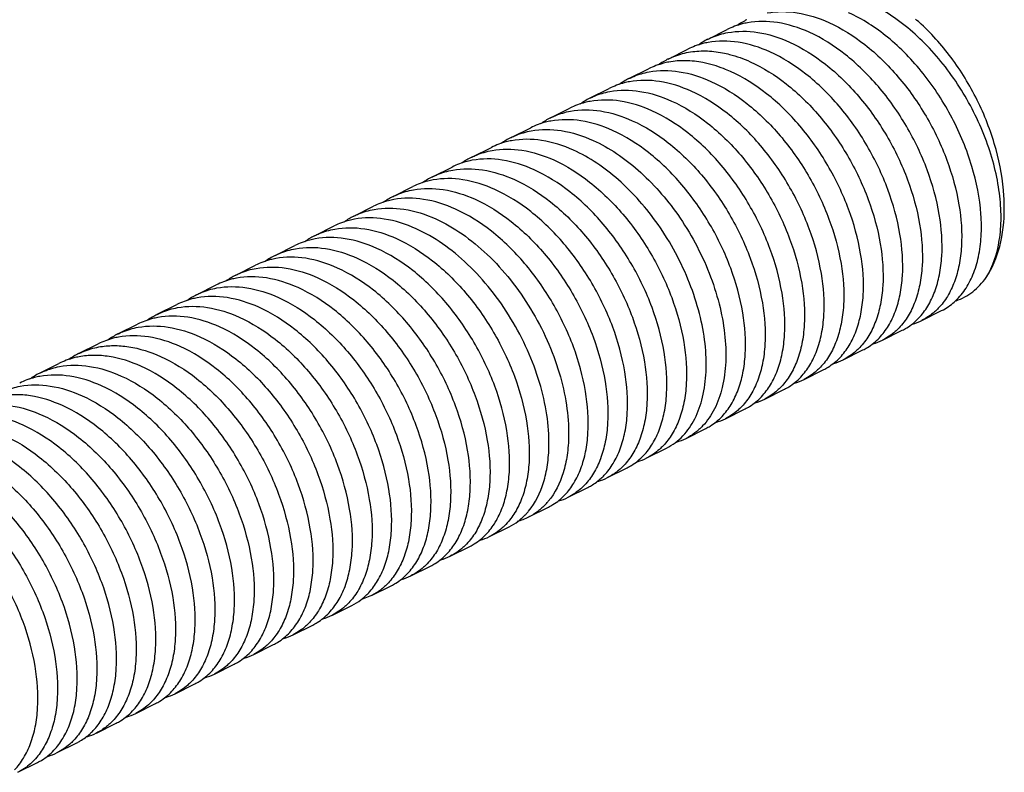
# Model space of a CAD drawing. Units: millimetres. Extents: x 1818 to 2659, y -132 to 462.
# Drawn here: x 2512 to 2526, y 84 to 95 of the extents above; entities that cross this region are included whole.
import ezdxf

# ---------------------------------------------------------------- set-up
doc = ezdxf.new("R2010")
doc.units = ezdxf.units.MM
doc.header["$LTSCALE"] = 23.1
doc.layers.get('0').update_dxf_attribs({"linetype": 'CONTINUOUS'})

msp = doc.modelspace()

# ---------------------------------------------------------------- linework, layer by layer
for p, q in [((2521.935, 94.946), (2522.218, 95.088)), ((2521.37, 94.663), (2521.652, 94.805)), ((2520.804, 94.381), (2521.087, 94.522)), ((2520.238, 94.098), (2520.521, 94.239)), ((2519.673, 93.815), (2519.955, 93.956)), ((2519.107, 93.532), (2519.39, 93.674)), ((2518.541, 93.249), (2518.824, 93.391)), ((2517.975, 92.966), (2518.258, 93.108)), ((2517.41, 92.684), (2517.693, 92.825)), ((2516.844, 92.401), (2517.127, 92.542)), ((2516.278, 92.118), (2516.561, 92.259)), ((2515.713, 91.835), (2515.996, 91.976)), ((2515.147, 91.552), (2515.43, 91.694)), ((2514.581, 91.269), (2514.864, 91.411)), ((2514.016, 90.987), (2514.299, 91.128)), ((2525.02, 90.898), (2525.303, 91.04)), ((2513.45, 90.704), (2513.733, 90.845)), ((2524.454, 90.616), (2524.737, 90.757)), ((2512.884, 90.421), (2513.167, 90.562)), ((2523.888, 90.333), (2524.171, 90.474)), ((2512.319, 90.138), (2512.601, 90.279)), ((2523.323, 90.05), (2523.606, 90.191)), ((2522.757, 89.767), (2523.04, 89.909)), ((2522.191, 89.484), (2522.474, 89.626)), ((2521.626, 89.201), (2521.909, 89.343)), ((2521.06, 88.919), (2521.343, 89.06)), ((2520.494, 88.636), (2520.777, 88.777)), ((2519.929, 88.353), (2520.212, 88.494)), ((2519.363, 88.07), (2519.646, 88.211)), ((2518.797, 87.787), (2519.08, 87.929)), ((2518.232, 87.504), (2518.514, 87.646)), ((2517.666, 87.221), (2517.949, 87.363)), ((2517.1, 86.939), (2517.383, 87.08)), ((2517.1, 86.938), (2516.956, 86.883)), ((2516.535, 86.656), (2516.817, 86.797)), ((2515.969, 86.373), (2516.252, 86.514)), ((2515.403, 86.09), (2515.686, 86.232)), ((2514.838, 85.807), (2515.12, 85.949)), ((2514.272, 85.524), (2514.555, 85.666)), ((2513.706, 85.242), (2513.989, 85.383)), ((2513.14, 84.959), (2513.423, 85.1)), ((2512.575, 84.676), (2512.858, 84.817)), ((2512.009, 84.393), (2512.292, 84.534))]:
    msp.add_line(p, q)
for centre, radius, start, end in [((2522.982, 94.268), 1.075, 116.6039, 125.4206), ((2522.983, 92.96), 2.994, 47.405, 49.5087), ((2522.417, 93.985), 1.075, 116.5812, 125.328), ((2521.851, 93.701), 1.076, 116.6108, 125.4167), ((2521.285, 93.419), 1.076, 116.626, 125.4536), ((2520.72, 93.136), 1.075, 116.6139, 125.4411), ((2520.154, 92.853), 1.075, 116.5829, 125.3504), ((2519.588, 92.571), 1.075, 116.6001, 125.343), ((2519.023, 92.288), 1.076, 116.6215, 125.4257), ((2518.457, 92.005), 1.075, 116.6212, 125.4517), ((2517.891, 91.722), 1.075, 116.5955, 125.3962), ((2523.452, 92.518), 2.753, 0.0095, 3.6302), ((2517.325, 91.439), 1.075, 116.5906, 125.3226), ((2516.76, 91.156), 1.075, 116.6138, 125.389), ((2516.194, 90.873), 1.076, 116.625, 125.4536), ((2515.628, 90.591), 1.075, 116.609, 125.4329), ((2515.063, 90.308), 1.075, 116.5824, 125.3247), ((2514.497, 90.025), 1.075, 116.6053, 125.3579), ((2524.651, 91.638), 0.826, 286.33, 296.5627), ((2513.931, 89.742), 1.076, 116.625, 125.4457), ((2524.085, 91.355), 0.826, 286.3391, 296.5331), ((2513.365, 89.46), 1.075, 116.6109, 125.2704), ((2523.519, 91.072), 0.826, 286.3229, 296.5406), ((2512.8, 89.176), 1.075, 116.5815, 125.3423), ((2522.954, 90.789), 0.826, 286.3295, 296.5687), ((2522.388, 90.506), 0.826, 286.3285, 296.5697), ((2521.822, 90.223), 0.826, 286.3536, 296.5478), ((2521.256, 89.941), 0.827, 286.297, 296.5281), ((2520.691, 89.658), 0.826, 286.329, 296.5616), ((2520.079, 89.43), 0.898, 312.5084, 316.4529), ((2520.125, 89.375), 0.826, 286.3249, 296.5729), ((2519.796, 89.288), 0.898, 312.5085, 316.4643), ((2518.913, 88.897), 0.945, 317.1861, 320.5674), ((2519.559, 89.092), 0.826, 286.3453, 296.5591), ((2518.63, 88.755), 0.945, 317.1602, 320.5676), ((2518.993, 88.81), 0.827, 284.2711, 296.5392), ((2518.428, 88.526), 0.826, 286.3238, 296.5531), ((2517.862, 88.244), 0.826, 286.3279, 296.5718), ((2517.297, 87.961), 0.826, 286.3321, 296.5665), ((2516.165, 87.395), 0.826, 286.3223, 296.5435), ((2515.6, 87.112), 0.826, 286.3302, 296.5659), ((2515.034, 86.83), 0.826, 286.3263, 296.5714), ((2514.468, 86.547), 0.826, 286.3503, 296.5434), ((2513.903, 86.264), 0.826, 286.3183, 296.5333), ((2513.337, 85.981), 0.826, 286.3265, 296.5581), ((2512.725, 85.753), 0.898, 312.5048, 316.4512), ((2512.771, 85.698), 0.826, 286.325, 296.5735), ((2512.442, 85.612), 0.898, 312.5049, 316.4661), ((2512.206, 85.415), 0.826, 286.3508, 296.5566)]:
    msp.add_arc(centre, radius, start, end)
for points, knots in [([(2525.945, 91.517), (2526.044, 91.678), (2526.137, 91.972), (2526.166, 92.387), (2526.141, 92.74), (2526.07, 93.109), (2525.912, 93.617), (2525.612, 94.227), (2525.126, 94.861), (2524.633, 95.275), (2524.214, 95.496), (2523.908, 95.598), (2523.61, 95.639), (2523.416, 95.622), (2523.324, 95.602)], [0, 0, 0, 0, 0.100487, 0.158386, 0.221066, 0.287876, 0.357893, 0.502846, 0.646483, 0.779861, 0.840879, 0.897628, 0.950387, 1, 1, 1, 1]), ([(2522.792, 95.326), (2522.933, 95.352), (2523.243, 95.349), (2523.535, 95.255), (2523.681, 95.189)], [0, 0, 0, 0, 0.473764, 1, 1, 1, 1]), ([(2525.303, 91.04), (2525.369, 91.073), (2525.495, 91.159), (2525.648, 91.338), (2525.764, 91.561), (2525.842, 91.822), (2525.879, 92.116), (2525.873, 92.555), (2525.757, 93.14), (2525.473, 93.826), (2525.063, 94.46), (2524.56, 94.981), (2524.165, 95.239), (2523.963, 95.33)], [0, 0, 0, 0, 0.042454, 0.086796, 0.134533, 0.186608, 0.243405, 0.304839, 0.439411, 0.584335, 0.731364, 0.87214, 1, 1, 1, 1]), ([(2522.509, 95.185), (2522.484, 95.18), (2522.384, 95.158), (2522.286, 95.122), (2522.218, 95.088)], [0, 0, 0, 0, 0.252947, 1, 1, 1, 1]), ([(2523.398, 95.048), (2523.252, 95.113), (2522.96, 95.208), (2522.651, 95.21), (2522.509, 95.185)], [0, 0, 0, 0, 0.526228, 1, 1, 1, 1]), ([(2523.681, 95.189), (2523.865, 95.106), (2524.227, 94.876), (2524.698, 94.413), (2525.096, 93.848), (2525.393, 93.224), (2525.569, 92.59), (2525.607, 92.074), (2525.561, 91.701), (2525.495, 91.458), (2525.395, 91.246), (2525.305, 91.126), (2525.255, 91.074)], [0, 0, 0, 0, 0.123746, 0.2594, 0.401789, 0.54421, 0.679712, 0.802341, 0.85772, 0.908878, 0.956081, 1, 1, 1, 1]), ([(2526.199, 92.692), (2526.185, 92.918), (2526.103, 93.379), (2525.852, 94.042), (2525.489, 94.653), (2525.178, 95.009), (2525.01, 95.164)], [0, 0, 0, 0, 0.241836, 0.497809, 0.754931, 1, 1, 1, 1]), ([(2521.935, 94.946), (2521.958, 94.958), (2522.051, 95), (2522.15, 95.029), (2522.226, 95.043)], [0, 0, 0, 0, 0.248421, 1, 1, 1, 1]), ([(2522.226, 95.043), (2522.367, 95.069), (2522.677, 95.067), (2522.969, 94.972), (2523.115, 94.906)], [0, 0, 0, 0, 0.473749, 1, 1, 1, 1]), ([(2524.972, 90.932), (2525.022, 90.984), (2525.112, 91.105), (2525.212, 91.316), (2525.279, 91.56), (2525.324, 91.933), (2525.286, 92.449), (2525.11, 93.083), (2524.813, 93.706), (2524.415, 94.271), (2523.944, 94.734), (2523.582, 94.964), (2523.398, 95.048)], [0, 0, 0, 0, 0.043918, 0.091119, 0.142276, 0.197653, 0.320281, 0.455782, 0.598205, 0.740596, 0.876252, 1, 1, 1, 1]), ([(2521.943, 94.902), (2521.918, 94.897), (2521.818, 94.875), (2521.721, 94.839), (2521.653, 94.805)], [0, 0, 0, 0, 0.252937, 1, 1, 1, 1]), ([(2522.832, 94.765), (2522.687, 94.83), (2522.395, 94.925), (2522.085, 94.928), (2521.943, 94.902)], [0, 0, 0, 0, 0.526242, 1, 1, 1, 1]), ([(2523.115, 94.906), (2523.299, 94.823), (2523.661, 94.593), (2524.132, 94.13), (2524.53, 93.565), (2524.827, 92.942), (2525.003, 92.308), (2525.041, 91.792), (2524.996, 91.419), (2524.929, 91.176), (2524.83, 90.964), (2524.74, 90.844), (2524.69, 90.792)], [0, 0, 0, 0, 0.123737, 0.259378, 0.401749, 0.544166, 0.679677, 0.802316, 0.8577, 0.908866, 0.956076, 1, 1, 1, 1]), ([(2521.369, 94.663), (2521.392, 94.675), (2521.486, 94.717), (2521.585, 94.746), (2521.661, 94.76)], [0, 0, 0, 0, 0.248418, 1, 1, 1, 1]), ([(2521.661, 94.76), (2521.74, 94.775), (2521.905, 94.787), (2522.069, 94.769), (2522.152, 94.752)], [0, 0, 0, 0, 0.487097, 1, 1, 1, 1]), ([(2522.152, 94.752), (2522.185, 94.746), (2522.321, 94.715), (2522.453, 94.667), (2522.549, 94.623)], [0, 0, 0, 0, 0.241202, 1, 1, 1, 1]), ([(2524.407, 90.65), (2524.456, 90.702), (2524.547, 90.822), (2524.646, 91.034), (2524.713, 91.277), (2524.758, 91.65), (2524.72, 92.166), (2524.544, 92.8), (2524.247, 93.424), (2523.85, 93.989), (2523.379, 94.452), (2523.016, 94.681), (2522.832, 94.765)], [0, 0, 0, 0, 0.04392, 0.091126, 0.142287, 0.197666, 0.320299, 0.45581, 0.598231, 0.740609, 0.876257, 1, 1, 1, 1]), ([(2521.378, 94.619), (2521.353, 94.614), (2521.252, 94.592), (2521.155, 94.556), (2521.086, 94.522)], [0, 0, 0, 0, 0.252963, 1, 1, 1, 1]), ([(2521.869, 94.611), (2521.787, 94.627), (2521.622, 94.646), (2521.457, 94.633), (2521.378, 94.619)], [0, 0, 0, 0, 0.512913, 1, 1, 1, 1]), ([(2522.266, 94.482), (2522.233, 94.497), (2522.105, 94.551), (2521.971, 94.591), (2521.869, 94.611)], [0, 0, 0, 0, 0.259335, 1, 1, 1, 1]), ([(2522.549, 94.623), (2522.734, 94.54), (2523.096, 94.31), (2523.567, 93.847), (2523.964, 93.282), (2524.261, 92.659), (2524.437, 92.025), (2524.475, 91.509), (2524.43, 91.136), (2524.363, 90.893), (2524.264, 90.681), (2524.174, 90.561), (2524.124, 90.509)], [0, 0, 0, 0, 0.123743, 0.259398, 0.401778, 0.544195, 0.679704, 0.802337, 0.857714, 0.908873, 0.956079, 1, 1, 1, 1]), ([(2520.803, 94.38), (2520.826, 94.392), (2520.92, 94.435), (2521.019, 94.464), (2521.095, 94.477)], [0, 0, 0, 0, 0.248407, 1, 1, 1, 1]), ([(2521.095, 94.477), (2521.237, 94.503), (2521.546, 94.501), (2521.838, 94.406), (2521.984, 94.34)], [0, 0, 0, 0, 0.473788, 1, 1, 1, 1]), ([(2523.842, 90.367), (2523.891, 90.419), (2523.981, 90.54), (2524.081, 90.751), (2524.147, 90.995), (2524.193, 91.368), (2524.155, 91.884), (2523.978, 92.518), (2523.682, 93.141), (2523.284, 93.706), (2522.813, 94.169), (2522.451, 94.399), (2522.266, 94.482)], [0, 0, 0, 0, 0.043922, 0.091129, 0.142289, 0.197666, 0.320301, 0.45581, 0.598226, 0.740605, 0.876258, 1, 1, 1, 1]), ([(2520.812, 94.336), (2520.787, 94.331), (2520.686, 94.309), (2520.589, 94.273), (2520.521, 94.239)], [0, 0, 0, 0, 0.252949, 1, 1, 1, 1]), ([(2521.701, 94.199), (2521.555, 94.265), (2521.263, 94.359), (2520.954, 94.362), (2520.812, 94.336)], [0, 0, 0, 0, 0.526219, 1, 1, 1, 1]), ([(2521.984, 94.34), (2522.168, 94.257), (2522.53, 94.027), (2523.001, 93.564), (2523.399, 92.999), (2523.696, 92.376), (2523.872, 91.742), (2523.91, 91.226), (2523.864, 90.853), (2523.797, 90.609), (2523.698, 90.398), (2523.608, 90.277), (2523.558, 90.225)], [0, 0, 0, 0, 0.123752, 0.25942, 0.401814, 0.544229, 0.679732, 0.802361, 0.857735, 0.908888, 0.956085, 1, 1, 1, 1]), ([(2520.238, 94.098), (2520.261, 94.109), (2520.354, 94.152), (2520.453, 94.181), (2520.529, 94.195)], [0, 0, 0, 0, 0.248409, 1, 1, 1, 1]), ([(2520.529, 94.195), (2520.671, 94.22), (2520.98, 94.218), (2521.272, 94.123), (2521.418, 94.058)], [0, 0, 0, 0, 0.473775, 1, 1, 1, 1]), ([(2523.276, 90.084), (2523.325, 90.136), (2523.415, 90.257), (2523.515, 90.468), (2523.582, 90.712), (2523.627, 91.085), (2523.589, 91.601), (2523.413, 92.235), (2523.116, 92.858), (2522.718, 93.423), (2522.247, 93.886), (2521.885, 94.116), (2521.701, 94.199)], [0, 0, 0, 0, 0.043919, 0.09112, 0.142278, 0.197656, 0.32029, 0.455793, 0.598204, 0.740592, 0.876253, 1, 1, 1, 1]), ([(2520.247, 94.053), (2520.221, 94.048), (2520.121, 94.027), (2520.024, 93.991), (2519.955, 93.956)], [0, 0, 0, 0, 0.25295, 1, 1, 1, 1]), ([(2521.135, 93.916), (2520.99, 93.982), (2520.698, 94.077), (2520.388, 94.079), (2520.247, 94.053)], [0, 0, 0, 0, 0.52622, 1, 1, 1, 1]), ([(2521.418, 94.058), (2521.602, 93.974), (2521.964, 93.744), (2522.435, 93.281), (2522.833, 92.716), (2523.13, 92.093), (2523.306, 91.459), (2523.344, 90.943), (2523.299, 90.57), (2523.232, 90.326), (2523.132, 90.115), (2523.042, 89.995), (2522.993, 89.943)], [0, 0, 0, 0, 0.123747, 0.259404, 0.401796, 0.544216, 0.679716, 0.802346, 0.857724, 0.908882, 0.956083, 1, 1, 1, 1]), ([(2519.673, 93.815), (2519.695, 93.826), (2519.788, 93.869), (2519.888, 93.898), (2519.963, 93.912)], [0, 0, 0, 0, 0.24842, 1, 1, 1, 1]), ([(2519.963, 93.912), (2520.104, 93.938), (2520.414, 93.935), (2520.707, 93.84), (2520.852, 93.775)], [0, 0, 0, 0, 0.47375, 1, 1, 1, 1]), ([(2522.71, 89.801), (2522.759, 89.853), (2522.849, 89.974), (2522.949, 90.185), (2523.016, 90.428), (2523.061, 90.801), (2523.023, 91.317), (2522.847, 91.952), (2522.55, 92.575), (2522.153, 93.14), (2521.682, 93.603), (2521.319, 93.833), (2521.135, 93.916)], [0, 0, 0, 0, 0.043917, 0.091119, 0.142277, 0.197655, 0.320286, 0.455786, 0.598206, 0.740597, 0.876254, 1, 1, 1, 1]), ([(2519.681, 93.77), (2519.655, 93.766), (2519.555, 93.744), (2519.458, 93.708), (2519.39, 93.674)], [0, 0, 0, 0, 0.25294, 1, 1, 1, 1]), ([(2520.569, 93.633), (2520.424, 93.699), (2520.132, 93.794), (2519.822, 93.796), (2519.681, 93.77)], [0, 0, 0, 0, 0.526237, 1, 1, 1, 1]), ([(2520.852, 93.775), (2521.037, 93.692), (2521.399, 93.462), (2521.87, 92.999), (2522.267, 92.434), (2522.564, 91.811), (2522.74, 91.176), (2522.778, 90.66), (2522.733, 90.287), (2522.666, 90.044), (2522.567, 89.832), (2522.477, 89.712), (2522.427, 89.66)], [0, 0, 0, 0, 0.123741, 0.259386, 0.401764, 0.544183, 0.67969, 0.802324, 0.857706, 0.90887, 0.956078, 1, 1, 1, 1]), ([(2519.107, 93.532), (2519.129, 93.543), (2519.223, 93.586), (2519.322, 93.615), (2519.398, 93.629)], [0, 0, 0, 0, 0.248415, 1, 1, 1, 1]), ([(2519.398, 93.629), (2519.539, 93.655), (2519.849, 93.652), (2520.141, 93.558), (2520.287, 93.492)], [0, 0, 0, 0, 0.47376, 1, 1, 1, 1]), ([(2522.144, 89.518), (2522.194, 89.57), (2522.284, 89.691), (2522.383, 89.902), (2522.45, 90.146), (2522.496, 90.519), (2522.458, 91.035), (2522.282, 91.669), (2521.985, 92.292), (2521.587, 92.857), (2521.116, 93.32), (2520.754, 93.55), (2520.569, 93.633)], [0, 0, 0, 0, 0.04392, 0.091124, 0.142284, 0.197663, 0.320293, 0.4558, 0.598222, 0.740605, 0.876255, 1, 1, 1, 1]), ([(2519.115, 93.487), (2519.089, 93.483), (2518.989, 93.461), (2518.892, 93.425), (2518.824, 93.391)], [0, 0, 0, 0, 0.252934, 1, 1, 1, 1]), ([(2520.004, 93.351), (2519.858, 93.416), (2519.566, 93.511), (2519.256, 93.513), (2519.115, 93.487)], [0, 0, 0, 0, 0.526247, 1, 1, 1, 1]), ([(2520.287, 93.492), (2520.522, 93.385), (2520.979, 93.071), (2521.34, 92.656), (2521.505, 92.422)], [0, 0, 0, 0, 0.474429, 1, 1, 1, 1]), ([(2518.541, 93.249), (2518.563, 93.26), (2518.657, 93.303), (2518.757, 93.332), (2518.833, 93.346)], [0, 0, 0, 0, 0.248409, 1, 1, 1, 1]), ([(2518.833, 93.346), (2518.974, 93.372), (2519.283, 93.369), (2519.575, 93.275), (2519.721, 93.209)], [0, 0, 0, 0, 0.473784, 1, 1, 1, 1]), ([(2521.222, 92.28), (2521.057, 92.515), (2520.696, 92.93), (2520.239, 93.244), (2520.004, 93.351)], [0, 0, 0, 0, 0.525571, 1, 1, 1, 1]), ([(2518.549, 93.205), (2518.524, 93.2), (2518.424, 93.178), (2518.326, 93.142), (2518.258, 93.108)], [0, 0, 0, 0, 0.252944, 1, 1, 1, 1]), ([(2519.438, 93.068), (2519.293, 93.133), (2519, 93.228), (2518.691, 93.231), (2518.549, 93.205)], [0, 0, 0, 0, 0.526224, 1, 1, 1, 1]), ([(2519.721, 93.209), (2519.905, 93.126), (2520.267, 92.896), (2520.738, 92.433), (2521.136, 91.868), (2521.433, 91.245), (2521.609, 90.61), (2521.647, 90.094), (2521.602, 89.721), (2521.535, 89.478), (2521.435, 89.266), (2521.345, 89.146), (2521.296, 89.094)], [0, 0, 0, 0, 0.123753, 0.259421, 0.401812, 0.544226, 0.679731, 0.80236, 0.857733, 0.908886, 0.956084, 1, 1, 1, 1]), ([(2517.975, 92.966), (2517.998, 92.978), (2518.091, 93.02), (2518.191, 93.049), (2518.267, 93.063)], [0, 0, 0, 0, 0.248408, 1, 1, 1, 1]), ([(2518.267, 93.063), (2518.408, 93.089), (2518.718, 93.087), (2519.01, 92.992), (2519.155, 92.926)], [0, 0, 0, 0, 0.473781, 1, 1, 1, 1]), ([(2521.013, 88.953), (2521.062, 89.005), (2521.153, 89.125), (2521.252, 89.337), (2521.319, 89.58), (2521.364, 89.953), (2521.326, 90.469), (2521.15, 91.103), (2520.853, 91.727), (2520.455, 92.291), (2519.985, 92.755), (2519.622, 92.984), (2519.438, 93.068)], [0, 0, 0, 0, 0.04392, 0.091123, 0.142281, 0.197659, 0.320294, 0.455799, 0.598208, 0.740592, 0.876253, 1, 1, 1, 1]), ([(2517.984, 92.922), (2517.958, 92.917), (2517.858, 92.895), (2517.761, 92.859), (2517.692, 92.825)], [0, 0, 0, 0, 0.25295, 1, 1, 1, 1]), ([(2518.872, 92.785), (2518.727, 92.85), (2518.435, 92.945), (2518.125, 92.948), (2517.984, 92.922)], [0, 0, 0, 0, 0.526219, 1, 1, 1, 1]), ([(2519.155, 92.926), (2519.34, 92.843), (2519.702, 92.613), (2520.173, 92.15), (2520.571, 91.585), (2520.867, 90.962), (2521.043, 90.327), (2521.081, 89.811), (2521.036, 89.438), (2520.969, 89.195), (2520.869, 88.983), (2520.779, 88.863), (2520.73, 88.811)], [0, 0, 0, 0, 0.123748, 0.259411, 0.401804, 0.544223, 0.679724, 0.802354, 0.85773, 0.908885, 0.956085, 1, 1, 1, 1]), ([(2517.41, 92.684), (2517.432, 92.695), (2517.526, 92.737), (2517.625, 92.766), (2517.701, 92.78)], [0, 0, 0, 0, 0.248415, 1, 1, 1, 1]), ([(2517.701, 92.78), (2517.842, 92.806), (2518.152, 92.804), (2518.444, 92.709), (2518.589, 92.643)], [0, 0, 0, 0, 0.473758, 1, 1, 1, 1]), ([(2520.447, 88.67), (2520.497, 88.722), (2520.587, 88.842), (2520.686, 89.054), (2520.753, 89.297), (2520.798, 89.67), (2520.761, 90.186), (2520.585, 90.82), (2520.288, 91.444), (2519.89, 92.009), (2519.419, 92.472), (2519.057, 92.702), (2518.872, 92.785)], [0, 0, 0, 0, 0.043917, 0.091118, 0.142276, 0.197654, 0.320286, 0.455787, 0.598204, 0.740595, 0.876254, 1, 1, 1, 1]), ([(2517.418, 92.639), (2517.393, 92.634), (2517.292, 92.612), (2517.195, 92.576), (2517.127, 92.542)], [0, 0, 0, 0, 0.252945, 1, 1, 1, 1]), ([(2518.307, 92.502), (2518.161, 92.568), (2517.869, 92.662), (2517.559, 92.665), (2517.418, 92.639)], [0, 0, 0, 0, 0.526231, 1, 1, 1, 1]), ([(2518.589, 92.643), (2518.774, 92.56), (2519.136, 92.33), (2519.607, 91.867), (2520.005, 91.302), (2520.302, 90.679), (2520.478, 90.045), (2520.516, 89.529), (2520.47, 89.156), (2520.403, 88.912), (2520.304, 88.701), (2520.214, 88.58), (2520.164, 88.528)], [0, 0, 0, 0, 0.123744, 0.259395, 0.40178, 0.544201, 0.679704, 0.802335, 0.857715, 0.908875, 0.95608, 1, 1, 1, 1]), ([(2516.844, 92.401), (2516.867, 92.412), (2516.96, 92.455), (2517.059, 92.483), (2517.135, 92.497)], [0, 0, 0, 0, 0.248419, 1, 1, 1, 1]), ([(2517.135, 92.497), (2517.276, 92.523), (2517.586, 92.521), (2517.878, 92.426), (2518.024, 92.361)], [0, 0, 0, 0, 0.473748, 1, 1, 1, 1]), ([(2519.881, 88.387), (2519.931, 88.439), (2520.021, 88.559), (2520.121, 88.771), (2520.187, 89.014), (2520.233, 89.387), (2520.195, 89.903), (2520.019, 90.537), (2519.722, 91.161), (2519.324, 91.726), (2518.853, 92.189), (2518.491, 92.419), (2518.307, 92.502)], [0, 0, 0, 0, 0.043919, 0.091121, 0.142279, 0.197657, 0.320286, 0.455789, 0.598211, 0.740599, 0.876253, 1, 1, 1, 1]), ([(2521.505, 92.422), (2521.688, 92.161), (2521.915, 91.739), (2522.108, 91.149), (2522.189, 90.719), (2522.207, 90.313), (2522.161, 89.945), (2522.051, 89.628), (2521.932, 89.452), (2521.864, 89.38)], [0, 0, 0, 0, 0.293164, 0.435133, 0.56966, 0.694237, 0.807306, 0.908668, 1, 1, 1, 1]), ([(2525.945, 91.517), (2526.035, 91.652), (2526.169, 91.982), (2526.205, 92.332), (2526.205, 92.518)], [0, 0, 0, 0, 0.465783, 1, 1, 1, 1]), ([(2516.852, 92.356), (2516.826, 92.351), (2516.727, 92.329), (2516.63, 92.293), (2516.561, 92.259)], [0, 0, 0, 0, 0.252933, 1, 1, 1, 1]), ([(2517.741, 92.219), (2517.595, 92.285), (2517.303, 92.38), (2516.993, 92.382), (2516.852, 92.356)], [0, 0, 0, 0, 0.52625, 1, 1, 1, 1]), ([(2518.024, 92.361), (2518.156, 92.301), (2518.418, 92.148), (2518.779, 91.85), (2519.11, 91.486), (2519.398, 91.07), (2519.634, 90.62), (2519.808, 90.155), (2519.913, 89.694), (2519.937, 89.388), (2519.935, 89.242)], [0, 0, 0, 0, 0.113519, 0.235824, 0.364819, 0.497607, 0.630866, 0.761123, 0.885089, 1, 1, 1, 1]), ([(2521.581, 89.238), (2521.649, 89.31), (2521.768, 89.487), (2521.878, 89.803), (2521.924, 90.171), (2521.907, 90.577), (2521.825, 91.007), (2521.632, 91.597), (2521.405, 92.019), (2521.222, 92.28)], [0, 0, 0, 0, 0.091327, 0.192685, 0.30575, 0.430325, 0.564853, 0.706826, 1, 1, 1, 1]), ([(2516.278, 92.118), (2516.301, 92.129), (2516.394, 92.172), (2516.494, 92.201), (2516.57, 92.215)], [0, 0, 0, 0, 0.248412, 1, 1, 1, 1]), ([(2516.57, 92.215), (2516.711, 92.241), (2517.021, 92.238), (2517.313, 92.143), (2517.458, 92.078)], [0, 0, 0, 0, 0.473776, 1, 1, 1, 1]), ([(2519.652, 89.1), (2519.654, 89.247), (2519.631, 89.553), (2519.525, 90.014), (2519.351, 90.479), (2519.115, 90.929), (2518.827, 91.344), (2518.496, 91.709), (2518.135, 92.007), (2517.873, 92.159), (2517.741, 92.219)], [0, 0, 0, 0, 0.114911, 0.238877, 0.369134, 0.502393, 0.635181, 0.764176, 0.886481, 1, 1, 1, 1]), ([(2516.286, 92.073), (2516.261, 92.068), (2516.161, 92.047), (2516.064, 92.011), (2515.995, 91.976)], [0, 0, 0, 0, 0.252938, 1, 1, 1, 1]), ([(2516.004, 91.932), (2516.145, 91.958), (2516.455, 91.955), (2516.747, 91.86), (2516.892, 91.795)], [0, 0, 0, 0, 0.473785, 1, 1, 1, 1]), ([(2517.175, 91.936), (2517.03, 92.002), (2516.738, 92.097), (2516.428, 92.099), (2516.286, 92.073)], [0, 0, 0, 0, 0.526233, 1, 1, 1, 1]), ([(2517.458, 92.078), (2517.642, 91.994), (2518.005, 91.765), (2518.476, 91.301), (2518.873, 90.737), (2519.17, 90.113), (2519.346, 89.479), (2519.384, 88.963), (2519.339, 88.59), (2519.272, 88.347), (2519.173, 88.135), (2519.082, 88.015), (2519.033, 87.963)], [0, 0, 0, 0, 0.123749, 0.259412, 0.401798, 0.544212, 0.679719, 0.80235, 0.857724, 0.90888, 0.956081, 1, 1, 1, 1]), ([(2515.712, 91.835), (2515.735, 91.846), (2515.829, 91.889), (2515.928, 91.918), (2516.004, 91.932)], [0, 0, 0, 0, 0.248407, 1, 1, 1, 1]), ([(2516.61, 91.653), (2516.464, 91.719), (2516.172, 91.814), (2515.862, 91.816), (2515.721, 91.79)], [0, 0, 0, 0, 0.526219, 1, 1, 1, 1]), ([(2518.75, 87.822), (2518.8, 87.874), (2518.89, 87.994), (2518.989, 88.206), (2519.056, 88.449), (2519.101, 88.822), (2519.063, 89.338), (2518.887, 89.972), (2518.59, 90.595), (2518.193, 91.16), (2517.722, 91.623), (2517.36, 91.853), (2517.175, 91.936)], [0, 0, 0, 0, 0.043921, 0.091125, 0.142284, 0.197661, 0.320297, 0.455804, 0.598215, 0.740597, 0.876255, 1, 1, 1, 1]), ([(2515.721, 91.79), (2515.696, 91.786), (2515.595, 91.764), (2515.498, 91.728), (2515.429, 91.693)], [0, 0, 0, 0, 0.252949, 1, 1, 1, 1]), ([(2515.438, 91.649), (2515.579, 91.675), (2515.889, 91.672), (2516.181, 91.578), (2516.327, 91.512)], [0, 0, 0, 0, 0.473769, 1, 1, 1, 1]), ([(2516.892, 91.795), (2517.077, 91.712), (2517.439, 91.482), (2517.91, 91.019), (2518.308, 90.454), (2518.605, 89.83), (2518.781, 89.196), (2518.819, 88.68), (2518.773, 88.307), (2518.706, 88.064), (2518.607, 87.852), (2518.517, 87.732), (2518.467, 87.68)], [0, 0, 0, 0, 0.12375, 0.259416, 0.401809, 0.544225, 0.679727, 0.802357, 0.857732, 0.908886, 0.956085, 1, 1, 1, 1]), ([(2515.147, 91.552), (2515.17, 91.563), (2515.263, 91.606), (2515.362, 91.635), (2515.438, 91.649)], [0, 0, 0, 0, 0.248411, 1, 1, 1, 1]), ([(2516.044, 91.371), (2515.899, 91.436), (2515.606, 91.531), (2515.297, 91.533), (2515.155, 91.508)], [0, 0, 0, 0, 0.526225, 1, 1, 1, 1]), ([(2518.184, 87.539), (2518.234, 87.591), (2518.324, 87.711), (2518.424, 87.923), (2518.49, 88.166), (2518.536, 88.539), (2518.498, 89.055), (2518.322, 89.689), (2518.025, 90.312), (2517.627, 90.877), (2517.156, 91.34), (2516.794, 91.57), (2516.61, 91.653)], [0, 0, 0, 0, 0.043918, 0.091119, 0.142277, 0.197655, 0.320288, 0.45579, 0.598204, 0.740593, 0.876254, 1, 1, 1, 1]), ([(2515.155, 91.508), (2515.13, 91.503), (2515.03, 91.481), (2514.932, 91.445), (2514.864, 91.411)], [0, 0, 0, 0, 0.252948, 1, 1, 1, 1]), ([(2514.872, 91.366), (2515.013, 91.392), (2515.323, 91.39), (2515.616, 91.295), (2515.761, 91.229)], [0, 0, 0, 0, 0.473745, 1, 1, 1, 1]), ([(2516.327, 91.512), (2516.511, 91.429), (2516.873, 91.199), (2517.344, 90.736), (2517.742, 90.171), (2518.039, 89.547), (2518.215, 88.913), (2518.253, 88.397), (2518.208, 88.024), (2518.141, 87.781), (2518.041, 87.569), (2517.951, 87.449), (2517.901, 87.397)], [0, 0, 0, 0, 0.123746, 0.259402, 0.401791, 0.544212, 0.679713, 0.802343, 0.857721, 0.908879, 0.956082, 1, 1, 1, 1]), ([(2525.511, 91.182), (2525.596, 91.212), (2525.762, 91.303), (2525.89, 91.44), (2525.945, 91.517)], [0, 0, 0, 0, 0.49038, 1, 1, 1, 1]), ([(2514.582, 91.269), (2514.604, 91.281), (2514.697, 91.323), (2514.796, 91.352), (2514.872, 91.366)], [0, 0, 0, 0, 0.248422, 1, 1, 1, 1]), ([(2515.478, 91.088), (2515.333, 91.153), (2515.041, 91.248), (2514.731, 91.251), (2514.589, 91.225)], [0, 0, 0, 0, 0.526244, 1, 1, 1, 1]), ([(2517.619, 87.255), (2517.668, 87.308), (2517.758, 87.428), (2517.858, 87.639), (2517.925, 87.883), (2517.97, 88.256), (2517.932, 88.772), (2517.756, 89.406), (2517.459, 90.029), (2517.061, 90.594), (2516.59, 91.057), (2516.228, 91.287), (2516.044, 91.371)], [0, 0, 0, 0, 0.043918, 0.091119, 0.142277, 0.197655, 0.320284, 0.455785, 0.598206, 0.740597, 0.876253, 1, 1, 1, 1]), ([(2514.589, 91.225), (2514.564, 91.22), (2514.464, 91.198), (2514.367, 91.162), (2514.299, 91.128)], [0, 0, 0, 0, 0.252936, 1, 1, 1, 1]), ([(2514.307, 91.083), (2514.448, 91.109), (2514.758, 91.107), (2515.05, 91.012), (2515.195, 90.946)], [0, 0, 0, 0, 0.473767, 1, 1, 1, 1]), ([(2515.761, 91.229), (2515.945, 91.146), (2516.306, 90.917), (2516.776, 90.455), (2517.174, 89.892), (2517.471, 89.271), (2517.648, 88.638), (2517.687, 88.123), (2517.643, 87.75), (2517.578, 87.506), (2517.479, 87.294), (2517.39, 87.173), (2517.341, 87.12)], [0, 0, 0, 0, 0.123635, 0.259153, 0.401407, 0.543751, 0.679267, 0.802004, 0.857465, 0.908719, 0.956014, 1, 1, 1, 1]), ([(2514.015, 90.986), (2514.038, 90.998), (2514.131, 91.04), (2514.231, 91.069), (2514.307, 91.083)], [0, 0, 0, 0, 0.248413, 1, 1, 1, 1]), ([(2514.913, 90.805), (2514.767, 90.871), (2514.475, 90.965), (2514.165, 90.968), (2514.023, 90.942)], [0, 0, 0, 0, 0.526243, 1, 1, 1, 1]), ([(2517.058, 86.978), (2517.107, 87.031), (2517.196, 87.152), (2517.295, 87.364), (2517.36, 87.607), (2517.404, 87.98), (2517.365, 88.496), (2517.188, 89.129), (2516.891, 89.751), (2516.494, 90.314), (2516.024, 90.775), (2515.662, 91.005), (2515.478, 91.088)], [0, 0, 0, 0, 0.043979, 0.091265, 0.142511, 0.197964, 0.320691, 0.456207, 0.598559, 0.740824, 0.876354, 1, 1, 1, 1]), ([(2525.255, 91.074), (2525.238, 91.056), (2525.168, 90.988), (2525.086, 90.931), (2525.02, 90.899)], [0, 0, 0, 0, 0.2548, 1, 1, 1, 1]), ([(2514.023, 90.942), (2513.998, 90.937), (2513.898, 90.915), (2513.801, 90.879), (2513.733, 90.845)], [0, 0, 0, 0, 0.252935, 1, 1, 1, 1]), ([(2513.741, 90.801), (2513.883, 90.826), (2514.192, 90.824), (2514.484, 90.729), (2514.63, 90.664)], [0, 0, 0, 0, 0.473787, 1, 1, 1, 1]), ([(2515.195, 90.946), (2515.38, 90.863), (2515.742, 90.633), (2516.213, 90.17), (2516.611, 89.605), (2516.908, 88.982), (2517.084, 88.348), (2517.122, 87.832), (2517.076, 87.459), (2517.009, 87.215), (2516.91, 87.004), (2516.82, 86.884), (2516.77, 86.832)], [0, 0, 0, 0, 0.123747, 0.259408, 0.401792, 0.544211, 0.679719, 0.80235, 0.857723, 0.908879, 0.956081, 1, 1, 1, 1]), ([(2524.737, 90.757), (2524.759, 90.768), (2524.845, 90.816), (2524.922, 90.879), (2524.972, 90.932)], [0, 0, 0, 0, 0.247354, 1, 1, 1, 1]), ([(2513.449, 90.703), (2513.472, 90.715), (2513.566, 90.758), (2513.666, 90.787), (2513.741, 90.801)], [0, 0, 0, 0, 0.248407, 1, 1, 1, 1]), ([(2514.347, 90.522), (2514.201, 90.588), (2513.909, 90.682), (2513.6, 90.685), (2513.458, 90.659)], [0, 0, 0, 0, 0.526221, 1, 1, 1, 1]), ([(2516.488, 86.69), (2516.537, 86.742), (2516.627, 86.863), (2516.727, 87.074), (2516.793, 87.318), (2516.839, 87.691), (2516.801, 88.207), (2516.625, 88.841), (2516.328, 89.464), (2515.93, 90.029), (2515.459, 90.492), (2515.097, 90.722), (2514.913, 90.805)], [0, 0, 0, 0, 0.043922, 0.091128, 0.142288, 0.197665, 0.3203, 0.455809, 0.598224, 0.740603, 0.876257, 1, 1, 1, 1]), ([(2524.69, 90.792), (2524.673, 90.773), (2524.602, 90.705), (2524.52, 90.648), (2524.454, 90.616)], [0, 0, 0, 0, 0.254832, 1, 1, 1, 1]), ([(2513.458, 90.659), (2513.433, 90.654), (2513.332, 90.632), (2513.235, 90.596), (2513.167, 90.562)], [0, 0, 0, 0, 0.252947, 1, 1, 1, 1]), ([(2514.63, 90.664), (2514.814, 90.58), (2515.176, 90.35), (2515.647, 89.887), (2516.045, 89.322), (2516.342, 88.699), (2516.518, 88.065), (2516.556, 87.549), (2516.511, 87.176), (2516.444, 86.932), (2516.344, 86.721), (2516.254, 86.601), (2516.204, 86.549)], [0, 0, 0, 0, 0.123751, 0.259418, 0.401809, 0.544222, 0.679726, 0.802356, 0.857731, 0.908885, 0.956083, 1, 1, 1, 1]), ([(2524.171, 90.474), (2524.193, 90.485), (2524.279, 90.533), (2524.356, 90.596), (2524.407, 90.65)], [0, 0, 0, 0, 0.247345, 1, 1, 1, 1]), ([(2512.884, 90.421), (2512.907, 90.432), (2512.999, 90.474), (2513.098, 90.503), (2513.173, 90.517)], [0, 0, 0, 0, 0.248433, 1, 1, 1, 1]), ([(2513.173, 90.517), (2513.243, 90.53), (2513.387, 90.543), (2513.692, 90.519), (2513.918, 90.446), (2514.064, 90.381)], [0, 0, 0, 0, 0.231984, 0.474608, 1, 1, 1, 1]), ([(2515.922, 86.407), (2515.971, 86.459), (2516.061, 86.58), (2516.161, 86.791), (2516.228, 87.035), (2516.273, 87.408), (2516.235, 87.924), (2516.059, 88.558), (2515.762, 89.181), (2515.364, 89.746), (2514.893, 90.209), (2514.531, 90.439), (2514.347, 90.522)], [0, 0, 0, 0, 0.043919, 0.091121, 0.142279, 0.197657, 0.320291, 0.455795, 0.598206, 0.740591, 0.876253, 1, 1, 1, 1]), ([(2524.124, 90.509), (2524.107, 90.491), (2524.037, 90.422), (2523.954, 90.366), (2523.888, 90.333)], [0, 0, 0, 0, 0.254824, 1, 1, 1, 1]), ([(2512.891, 90.376), (2512.865, 90.371), (2512.766, 90.349), (2512.669, 90.313), (2512.601, 90.279)], [0, 0, 0, 0, 0.252915, 1, 1, 1, 1]), ([(2512.609, 90.235), (2512.75, 90.261), (2513.061, 90.258), (2513.353, 90.164), (2513.498, 90.098)], [0, 0, 0, 0, 0.473747, 1, 1, 1, 1]), ([(2513.781, 90.239), (2513.635, 90.305), (2513.409, 90.378), (2513.105, 90.402), (2512.96, 90.389), (2512.891, 90.376)], [0, 0, 0, 0, 0.525389, 0.768014, 1, 1, 1, 1]), ([(2514.064, 90.381), (2514.248, 90.297), (2514.611, 90.068), (2515.081, 89.604), (2515.479, 89.04), (2515.776, 88.416), (2515.952, 87.782), (2515.99, 87.266), (2515.945, 86.893), (2515.878, 86.649), (2515.778, 86.438), (2515.688, 86.318), (2515.639, 86.266)], [0, 0, 0, 0, 0.123747, 0.259407, 0.401799, 0.544219, 0.679719, 0.802349, 0.857726, 0.908883, 0.956084, 1, 1, 1, 1]), ([(2523.606, 90.191), (2523.627, 90.202), (2523.713, 90.25), (2523.791, 90.314), (2523.842, 90.367)], [0, 0, 0, 0, 0.247341, 1, 1, 1, 1]), ([(2512.319, 90.138), (2512.341, 90.149), (2512.434, 90.192), (2512.534, 90.221), (2512.609, 90.235)], [0, 0, 0, 0, 0.248421, 1, 1, 1, 1]), ([(2513.215, 89.956), (2513.07, 90.022), (2512.778, 90.117), (2512.468, 90.119), (2512.327, 90.093)], [0, 0, 0, 0, 0.526238, 1, 1, 1, 1]), ([(2515.356, 86.124), (2515.405, 86.176), (2515.495, 86.297), (2515.595, 86.508), (2515.662, 86.752), (2515.707, 87.125), (2515.669, 87.641), (2515.493, 88.275), (2515.196, 88.898), (2514.799, 89.463), (2514.328, 89.926), (2513.966, 90.156), (2513.781, 90.239)], [0, 0, 0, 0, 0.043917, 0.091119, 0.142277, 0.197655, 0.320286, 0.455787, 0.598206, 0.740596, 0.876254, 1, 1, 1, 1]), ([(2523.558, 90.225), (2523.541, 90.207), (2523.471, 90.139), (2523.388, 90.083), (2523.323, 90.05)], [0, 0, 0, 0, 0.254793, 1, 1, 1, 1]), ([(2512.327, 90.093), (2512.301, 90.089), (2512.201, 90.067), (2512.104, 90.031), (2512.036, 89.997)], [0, 0, 0, 0, 0.252939, 1, 1, 1, 1]), ([(2512.044, 89.952), (2512.185, 89.978), (2512.495, 89.975), (2512.787, 89.881), (2512.933, 89.815)], [0, 0, 0, 0, 0.473757, 1, 1, 1, 1]), ([(2513.498, 90.098), (2513.683, 90.015), (2514.045, 89.785), (2514.516, 89.322), (2514.913, 88.757), (2515.21, 88.134), (2515.386, 87.5), (2515.424, 86.984), (2515.379, 86.611), (2515.312, 86.367), (2515.213, 86.156), (2515.123, 86.035), (2515.073, 85.983)], [0, 0, 0, 0, 0.123739, 0.259382, 0.401757, 0.544175, 0.679684, 0.80232, 0.857703, 0.908868, 0.956077, 1, 1, 1, 1]), ([(2523.04, 89.909), (2523.062, 89.92), (2523.148, 89.967), (2523.225, 90.031), (2523.276, 90.084)], [0, 0, 0, 0, 0.24735, 1, 1, 1, 1]), ([(2511.753, 89.855), (2511.776, 89.866), (2511.869, 89.909), (2511.968, 89.938), (2512.044, 89.952)], [0, 0, 0, 0, 0.248416, 1, 1, 1, 1]), ([(2514.79, 85.841), (2514.84, 85.893), (2514.93, 86.014), (2515.029, 86.225), (2515.096, 86.469), (2515.142, 86.842), (2515.104, 87.358), (2514.928, 87.992), (2514.631, 88.615), (2514.233, 89.18), (2513.762, 89.643), (2513.4, 89.873), (2513.215, 89.956)], [0, 0, 0, 0, 0.04392, 0.091124, 0.142284, 0.197664, 0.320294, 0.455802, 0.598224, 0.740606, 0.876255, 1, 1, 1, 1]), ([(2522.993, 89.943), (2522.975, 89.924), (2522.905, 89.856), (2522.823, 89.8), (2522.758, 89.767)], [0, 0, 0, 0, 0.254794, 1, 1, 1, 1]), ([(2511.478, 89.669), (2511.62, 89.695), (2511.93, 89.692), (2512.222, 89.598), (2512.367, 89.532)], [0, 0, 0, 0, 0.473781, 1, 1, 1, 1]), ([(2512.65, 89.674), (2512.504, 89.739), (2512.278, 89.812), (2511.975, 89.836), (2511.83, 89.823), (2511.761, 89.81)], [0, 0, 0, 0, 0.52537, 0.768005, 1, 1, 1, 1]), ([(2512.933, 89.815), (2513.117, 89.732), (2513.479, 89.502), (2513.95, 89.039), (2514.348, 88.474), (2514.645, 87.851), (2514.821, 87.217), (2514.859, 86.701), (2514.814, 86.328), (2514.747, 86.084), (2514.647, 85.873), (2514.557, 85.752), (2514.508, 85.7)], [0, 0, 0, 0, 0.123741, 0.259392, 0.401768, 0.544185, 0.679695, 0.80233, 0.857708, 0.90887, 0.956078, 1, 1, 1, 1]), ([(2522.475, 89.626), (2522.496, 89.637), (2522.582, 89.684), (2522.659, 89.748), (2522.71, 89.801)], [0, 0, 0, 0, 0.247355, 1, 1, 1, 1]), ([(2512.084, 89.391), (2511.939, 89.456), (2511.646, 89.551), (2511.337, 89.554), (2511.195, 89.528)], [0, 0, 0, 0, 0.526228, 1, 1, 1, 1]), ([(2514.225, 85.559), (2514.274, 85.611), (2514.364, 85.731), (2514.464, 85.943), (2514.531, 86.186), (2514.576, 86.559), (2514.538, 87.075), (2514.362, 87.709), (2514.065, 88.333), (2513.667, 88.897), (2513.196, 89.36), (2512.834, 89.59), (2512.65, 89.674)], [0, 0, 0, 0, 0.043921, 0.091127, 0.142287, 0.197663, 0.320297, 0.455806, 0.598225, 0.740603, 0.876257, 1, 1, 1, 1]), ([(2522.427, 89.66), (2522.41, 89.642), (2522.339, 89.573), (2522.257, 89.517), (2522.192, 89.484)], [0, 0, 0, 0, 0.254822, 1, 1, 1, 1]), ([(2512.367, 89.532), (2512.551, 89.449), (2512.914, 89.219), (2513.384, 88.756), (2513.782, 88.191), (2514.079, 87.568), (2514.255, 86.933), (2514.293, 86.417), (2514.248, 86.045), (2514.181, 85.801), (2514.081, 85.59), (2513.991, 85.469), (2513.942, 85.417)], [0, 0, 0, 0, 0.123751, 0.259416, 0.401805, 0.544218, 0.679724, 0.802354, 0.857728, 0.908883, 0.956082, 1, 1, 1, 1]), ([(2521.909, 89.343), (2521.93, 89.354), (2522.016, 89.402), (2522.093, 89.465), (2522.144, 89.518)], [0, 0, 0, 0, 0.247347, 1, 1, 1, 1]), ([(2513.659, 85.276), (2513.709, 85.328), (2513.799, 85.448), (2513.898, 85.66), (2513.965, 85.903), (2514.01, 86.276), (2513.972, 86.792), (2513.796, 87.426), (2513.499, 88.05), (2513.101, 88.615), (2512.631, 89.078), (2512.268, 89.307), (2512.084, 89.391)], [0, 0, 0, 0, 0.043921, 0.091124, 0.142282, 0.19766, 0.320295, 0.455801, 0.598211, 0.740594, 0.876253, 1, 1, 1, 1]), ([(2521.864, 89.38), (2521.829, 89.343), (2521.755, 89.276), (2521.67, 89.223), (2521.626, 89.201)], [0, 0, 0, 0, 0.505098, 1, 1, 1, 1]), ([(2511.801, 89.249), (2511.986, 89.166), (2512.348, 88.936), (2512.819, 88.473), (2513.217, 87.908), (2513.514, 87.285), (2513.69, 86.65), (2513.727, 86.134), (2513.682, 85.761), (2513.615, 85.518), (2513.515, 85.307), (2513.425, 85.186), (2513.376, 85.134)], [0, 0, 0, 0, 0.123749, 0.259414, 0.401808, 0.544227, 0.679728, 0.802357, 0.857732, 0.908887, 0.956085, 1, 1, 1, 1]), ([(2519.935, 89.242), (2519.934, 89.147), (2519.92, 88.966), (2519.85, 88.639), (2519.741, 88.415), (2519.643, 88.296)], [0, 0, 0, 0, 0.280988, 0.540976, 1, 1, 1, 1]), ([(2521.343, 89.06), (2521.387, 89.082), (2521.472, 89.135), (2521.546, 89.201), (2521.581, 89.238)], [0, 0, 0, 0, 0.494911, 1, 1, 1, 1]), ([(2513.093, 84.993), (2513.143, 85.045), (2513.233, 85.165), (2513.332, 85.377), (2513.399, 85.62), (2513.445, 85.993), (2513.407, 86.509), (2513.231, 87.143), (2512.934, 87.767), (2512.536, 88.332), (2512.065, 88.795), (2511.703, 89.025), (2511.518, 89.108)], [0, 0, 0, 0, 0.043917, 0.091118, 0.142275, 0.197653, 0.320286, 0.455787, 0.598203, 0.740593, 0.876254, 1, 1, 1, 1]), ([(2519.36, 88.155), (2519.458, 88.273), (2519.567, 88.497), (2519.637, 88.825), (2519.651, 89.006), (2519.652, 89.1)], [0, 0, 0, 0, 0.459024, 0.719012, 1, 1, 1, 1]), ([(2521.296, 89.094), (2521.278, 89.076), (2521.208, 89.008), (2521.126, 88.951), (2521.06, 88.919)], [0, 0, 0, 0, 0.254801, 1, 1, 1, 1]), ([(2511.236, 88.966), (2511.42, 88.883), (2511.782, 88.653), (2512.253, 88.19), (2512.651, 87.625), (2512.948, 87.002), (2513.124, 86.368), (2513.162, 85.852), (2513.116, 85.479), (2513.05, 85.236), (2512.95, 85.024), (2512.86, 84.904), (2512.81, 84.852)], [0, 0, 0, 0, 0.123743, 0.259392, 0.401774, 0.544195, 0.679699, 0.802331, 0.857712, 0.908873, 0.956079, 1, 1, 1, 1]), ([(2520.777, 88.777), (2520.799, 88.788), (2520.885, 88.836), (2520.962, 88.899), (2521.013, 88.953)], [0, 0, 0, 0, 0.247345, 1, 1, 1, 1]), ([(2512.527, 84.71), (2512.577, 84.762), (2512.667, 84.882), (2512.767, 85.094), (2512.834, 85.337), (2512.879, 85.71), (2512.841, 86.226), (2512.665, 86.861), (2512.368, 87.484), (2511.97, 88.049), (2511.499, 88.512), (2511.137, 88.742), (2510.953, 88.825)], [0, 0, 0, 0, 0.043919, 0.091122, 0.142281, 0.197659, 0.320288, 0.455792, 0.598215, 0.740601, 0.876254, 1, 1, 1, 1]), ([(2520.686, 88.768), (2520.671, 88.755), (2520.612, 88.704), (2520.547, 88.662), (2520.495, 88.636)], [0, 0, 0, 0, 0.253058, 1, 1, 1, 1]), ([(2510.67, 88.684), (2510.854, 88.6), (2511.216, 88.371), (2511.687, 87.908), (2512.085, 87.343), (2512.382, 86.72), (2512.558, 86.086), (2512.596, 85.57), (2512.551, 85.197), (2512.484, 84.953), (2512.385, 84.742), (2512.294, 84.621), (2512.245, 84.569)], [0, 0, 0, 0, 0.123739, 0.259384, 0.401755, 0.544172, 0.679683, 0.80232, 0.857702, 0.908867, 0.956076, 1, 1, 1, 1]), ([(2520.212, 88.495), (2520.229, 88.503), (2520.297, 88.54), (2520.36, 88.587), (2520.403, 88.626)], [0, 0, 0, 0, 0.248319, 1, 1, 1, 1]), ([(2511.962, 84.427), (2512.011, 84.479), (2512.101, 84.6), (2512.201, 84.811), (2512.268, 85.055), (2512.313, 85.428), (2512.275, 85.944), (2512.099, 86.578), (2511.802, 87.201), (2511.404, 87.766), (2510.934, 88.229), (2510.571, 88.459), (2510.387, 88.542)], [0, 0, 0, 0, 0.04392, 0.091125, 0.142285, 0.197663, 0.320295, 0.455805, 0.598226, 0.740604, 0.876256, 1, 1, 1, 1]), ([(2520.164, 88.528), (2520.147, 88.51), (2520.077, 88.442), (2519.994, 88.386), (2519.929, 88.353)], [0, 0, 0, 0, 0.254808, 1, 1, 1, 1]), ([(2519.646, 88.212), (2519.668, 88.222), (2519.754, 88.27), (2519.83, 88.333), (2519.881, 88.387)], [0, 0, 0, 0, 0.247351, 1, 1, 1, 1]), ([(2519.607, 88.254), (2519.572, 88.216), (2519.496, 88.147), (2519.408, 88.093), (2519.363, 88.07)], [0, 0, 0, 0, 0.505367, 1, 1, 1, 1]), ([(2519.08, 87.929), (2519.125, 87.951), (2519.213, 88.005), (2519.288, 88.075), (2519.324, 88.112)], [0, 0, 0, 0, 0.494647, 1, 1, 1, 1]), ([(2519.033, 87.963), (2519.016, 87.945), (2518.945, 87.876), (2518.863, 87.82), (2518.797, 87.787)], [0, 0, 0, 0, 0.254812, 1, 1, 1, 1]), ([(2518.515, 87.646), (2518.536, 87.657), (2518.622, 87.705), (2518.699, 87.768), (2518.75, 87.822)], [0, 0, 0, 0, 0.247343, 1, 1, 1, 1]), ([(2518.467, 87.68), (2518.45, 87.662), (2518.38, 87.593), (2518.297, 87.537), (2518.232, 87.505)], [0, 0, 0, 0, 0.254791, 1, 1, 1, 1]), ([(2517.949, 87.363), (2517.971, 87.374), (2518.057, 87.422), (2518.134, 87.485), (2518.184, 87.539)], [0, 0, 0, 0, 0.247352, 1, 1, 1, 1]), ([(2517.901, 87.397), (2517.884, 87.379), (2517.814, 87.311), (2517.732, 87.254), (2517.666, 87.222)], [0, 0, 0, 0, 0.254798, 1, 1, 1, 1]), ([(2517.383, 87.08), (2517.405, 87.091), (2517.491, 87.139), (2517.568, 87.202), (2517.619, 87.255)], [0, 0, 0, 0, 0.247354, 1, 1, 1, 1]), ([(2517.341, 87.12), (2517.306, 87.083), (2517.231, 87.014), (2517.145, 86.961), (2517.1, 86.939)], [0, 0, 0, 0, 0.505134, 1, 1, 1, 1]), ([(2516.817, 86.797), (2516.862, 86.819), (2516.948, 86.873), (2517.023, 86.941), (2517.058, 86.978)], [0, 0, 0, 0, 0.494889, 1, 1, 1, 1]), ([(2516.77, 86.832), (2516.753, 86.813), (2516.682, 86.745), (2516.6, 86.689), (2516.535, 86.656)], [0, 0, 0, 0, 0.254815, 1, 1, 1, 1]), ([(2516.252, 86.514), (2516.274, 86.525), (2516.36, 86.573), (2516.437, 86.637), (2516.488, 86.69)], [0, 0, 0, 0, 0.247342, 1, 1, 1, 1]), ([(2516.204, 86.549), (2516.187, 86.53), (2516.117, 86.462), (2516.035, 86.406), (2515.969, 86.373)], [0, 0, 0, 0, 0.2548, 1, 1, 1, 1]), ([(2515.686, 86.232), (2515.708, 86.243), (2515.794, 86.29), (2515.871, 86.354), (2515.922, 86.407)], [0, 0, 0, 0, 0.247348, 1, 1, 1, 1]), ([(2515.639, 86.266), (2515.621, 86.247), (2515.551, 86.179), (2515.469, 86.123), (2515.404, 86.09)], [0, 0, 0, 0, 0.254791, 1, 1, 1, 1]), ([(2515.121, 85.949), (2515.142, 85.96), (2515.228, 86.008), (2515.305, 86.071), (2515.356, 86.124)], [0, 0, 0, 0, 0.247355, 1, 1, 1, 1]), ([(2515.073, 85.983), (2515.056, 85.965), (2514.986, 85.896), (2514.903, 85.84), (2514.838, 85.807)], [0, 0, 0, 0, 0.254826, 1, 1, 1, 1]), ([(2514.555, 85.666), (2514.576, 85.677), (2514.662, 85.725), (2514.739, 85.788), (2514.79, 85.841)], [0, 0, 0, 0, 0.247346, 1, 1, 1, 1]), ([(2514.508, 85.7), (2514.49, 85.682), (2514.42, 85.614), (2514.337, 85.557), (2514.272, 85.524)], [0, 0, 0, 0, 0.254828, 1, 1, 1, 1]), ([(2513.989, 85.383), (2514.011, 85.394), (2514.097, 85.442), (2514.174, 85.505), (2514.225, 85.559)], [0, 0, 0, 0, 0.247344, 1, 1, 1, 1]), ([(2513.942, 85.417), (2513.925, 85.399), (2513.854, 85.331), (2513.772, 85.274), (2513.706, 85.242)], [0, 0, 0, 0, 0.254807, 1, 1, 1, 1]), ([(2513.424, 85.1), (2513.445, 85.111), (2513.531, 85.159), (2513.608, 85.222), (2513.659, 85.276)], [0, 0, 0, 0, 0.247344, 1, 1, 1, 1]), ([(2513.332, 85.091), (2513.317, 85.078), (2513.258, 85.027), (2513.193, 84.985), (2513.141, 84.959)], [0, 0, 0, 0, 0.253057, 1, 1, 1, 1]), ([(2512.858, 84.818), (2512.875, 84.826), (2512.943, 84.863), (2513.006, 84.91), (2513.049, 84.949)], [0, 0, 0, 0, 0.24832, 1, 1, 1, 1]), ([(2512.81, 84.852), (2512.793, 84.833), (2512.723, 84.765), (2512.64, 84.709), (2512.575, 84.676)], [0, 0, 0, 0, 0.254813, 1, 1, 1, 1]), ([(2512.292, 84.535), (2512.314, 84.545), (2512.4, 84.593), (2512.477, 84.656), (2512.527, 84.71)], [0, 0, 0, 0, 0.24735, 1, 1, 1, 1]), ([(2512.245, 84.569), (2512.228, 84.551), (2512.157, 84.482), (2512.075, 84.426), (2512.009, 84.393)], [0, 0, 0, 0, 0.254832, 1, 1, 1, 1])]:
    msp.add_open_spline(points, degree=3, knots=knots)

doc.saveas('drawing.dxf')
